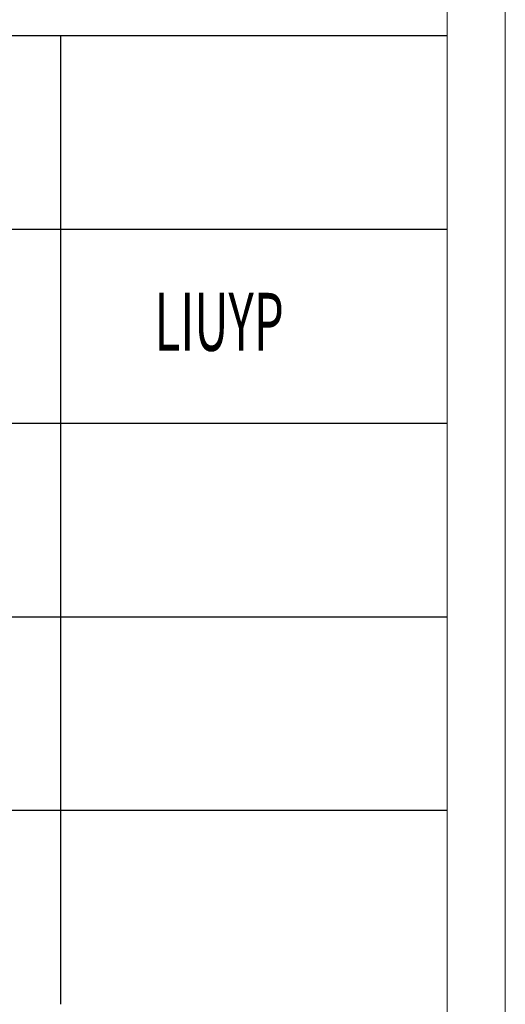
# Model space of a CAD drawing. Units: millimetres. Extents: x -14861 to 6790, y -1811 to 40440.
# Drawn here: x -11012 to -10761, y -1167 to -657 of the extents above; entities that cross this region are included whole.
import ezdxf

# ---------------------------------------------------------------- set-up
doc = ezdxf.new("R2010")
doc.units = ezdxf.units.MM
doc.layers.add('打印框', color=1, linetype='Continuous', lineweight=13)
doc.layers.add('轮廓线', color=7, linetype='Continuous', lineweight=25)
doc.styles.add('宋体', font='txt', dxfattribs={"width": 0.6})

# ---------------------------------------------------------------- blocks, each defined once
blk = doc.blocks.new('文字')
blk.add_line((3870.01, 1145.22), (3870.01, 643.97))

msp = doc.modelspace()

# ---------------------------------------------------------------- linework, layer by layer
for p, q in [((-10791.12, -665.32), (-11141.07, -665.32)), ((-10791.12, -765.57), (-11141.07, -765.57)), ((-11141.07, -865.82), (-10791.12, -865.82)), ((-11141.07, -966.07), (-10791.12, -966.07)), ((-10791.12, -1066.32), (-11141.07, -1066.32))]:
    msp.add_line(p, q)
at = {"layer": '打印框', "color": 1, "linetype": 'ByBlock', "lineweight": 13}
msp.add_lwpolyline([(-14861.12, -1810.54), (-10761.12, -1810.54), (-10761.12, 1059.46), (-14861.12, 1059.46)], close=True, dxfattribs=at)
at = {"layer": '轮廓线', "color": 0, "linetype": 'ByBlock', "lineweight": 13}
msp.add_lwpolyline([(-14831.12, -1780.54), (-10791.12, -1780.54), (-10791.12, 1029.46), (-14831.12, 1029.46)], close=True, dxfattribs=at)

# ---------------------------------------------------------------- block references
msp.add_blockref('文字', (-14861.12, -1810.54), dxfattribs=at)

# ---------------------------------------------------------------- texts
at = {"layer": '轮廓线', "color": 0, "linetype": 'ByBlock', "lineweight": 13, "style": '宋体', "width": 0.6}
msp.add_text('LIUYP', height=30, dxfattribs=at).set_placement((-10942.46, -828.36))

doc.saveas('drawing.dxf')
